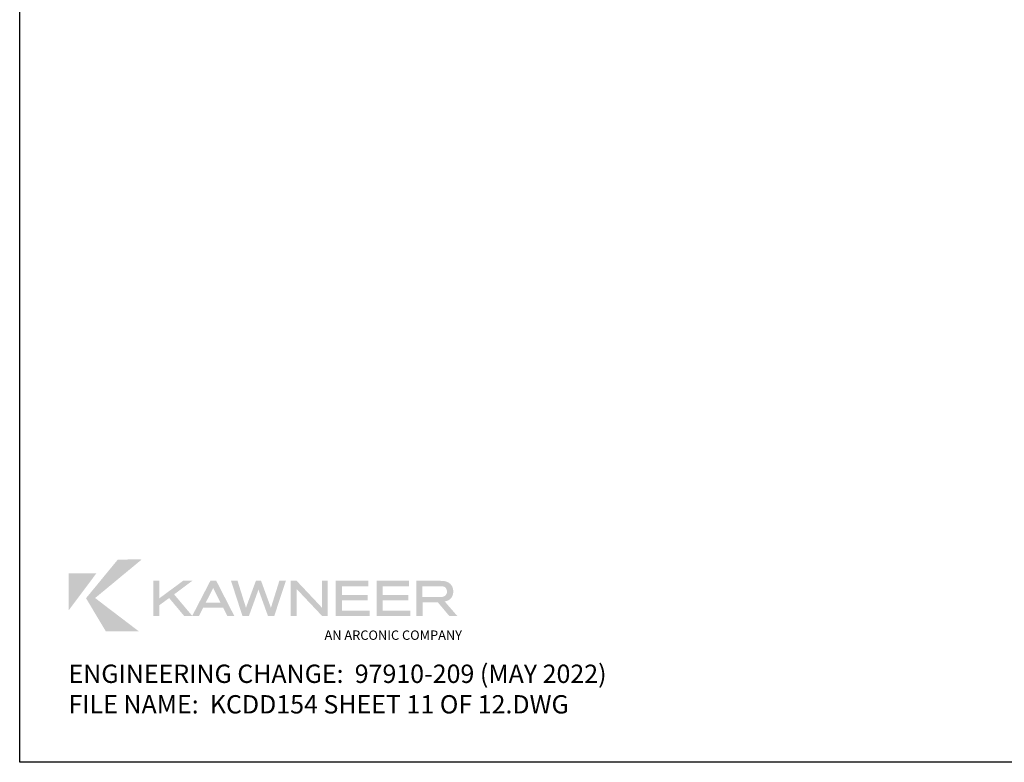
# Model space of a CAD drawing. Extents: x 0 to 98, y 0 to 62.8.
# Drawn here: x 0 to 20.2, y 0 to 15.2 of the extents above; entities that cross this region are included whole.
import ezdxf

# ---------------------------------------------------------------- set-up
doc = ezdxf.new("R2010")
doc.units = 0
doc.header["$MEASUREMENT"] = 0
doc.layers.get('0').update_dxf_attribs({"color": 4, "linetype": 'CONTINUOUS'})
for name, color, linetype in [('FORMAT', 7, 'CONTINUOUS'), ('Kawneer Logo-English', 7, 'CONTINUOUS'), ('TEXT', 3, 'CONTINUOUS')]:
    doc.layers.add(name, color=color, linetype=linetype)
doc.styles.get("Standard").update_dxf_attribs({"font": 'arial.ttf'})

# ---------------------------------------------------------------- blocks, each defined once
blk = doc.blocks.new('Kawneer Logo English')
at = {"layer": 'Kawneer Logo-English'}
for points in [[(0.2706, 0.0336), (0.2688, 0.035), (0.2633, 0.0391), (0.255, 0.0454), (0.2442, 0.0536), (0.2314, 0.0633), (0.2173, 0.0741), (0.202, 0.0857), (0.1863, 0.0976), (0.1706, 0.1096), (0.1553, 0.1211), (0.1411, 0.132), (0.1285, 0.1417), (0.1176, 0.15), (0.1094, 0.1563), (0.1041, 0.1604), (0.1023, 0.1619), (0.1044, 0.1637), (0.1101, 0.1683), (0.1189, 0.1757), (0.1304, 0.1851), (0.1439, 0.1963), (0.159, 0.2087), (0.1751, 0.2221), (0.1917, 0.2359), (0.2083, 0.2496), (0.2244, 0.2628), (0.2395, 0.2753), (0.253, 0.2864), (0.2644, 0.2959), (0.2731, 0.3031), (0.2788, 0.3078), (0.2808, 0.3095), (0.2799, 0.3095), (0.277, 0.3096), (0.2725, 0.3096), (0.2666, 0.3096), (0.2597, 0.3096), (0.252, 0.3096), (0.2438, 0.3096), (0.2352, 0.3096), (0.2267, 0.3096), (0.2184, 0.3095), (0.2106, 0.3095), (0.2037, 0.3095), (0.1979, 0.3095), (0.1933, 0.3095), (0.1904, 0.3095), (0.1894, 0.3095), (0.188, 0.3078), (0.1841, 0.303), (0.1781, 0.2958), (0.1702, 0.2862), (0.161, 0.2751), (0.1507, 0.2625), (0.1396, 0.2491), (0.1283, 0.2352), (0.1169, 0.2214), (0.1059, 0.208), (0.0955, 0.1955), (0.0863, 0.1843), (0.0785, 0.1748), (0.0724, 0.1675), (0.0686, 0.1627), (0.0672, 0.1612), (0.068, 0.1597), (0.0704, 0.1556), (0.0743, 0.1493), (0.0791, 0.1412), (0.0849, 0.1315), (0.0913, 0.1208), (0.0982, 0.1092), (0.1053, 0.0973), (0.1124, 0.0855), (0.1193, 0.0739), (0.1257, 0.0632), (0.1315, 0.0535), (0.1364, 0.0454), (0.1402, 0.0391), (0.1426, 0.035), (0.1435, 0.0336)], [(0.0002, 0.2564), (0, 0.1137), (0.0012, 0.1153), (0.0046, 0.1197), (0.0099, 0.1268), (0.0167, 0.136), (0.0248, 0.1468), (0.0339, 0.1588), (0.0435, 0.1717), (0.0535, 0.185), (0.0634, 0.1984), (0.073, 0.2112), (0.0821, 0.2234), (0.0902, 0.2342), (0.097, 0.2433), (0.1022, 0.2503), (0.1057, 0.2549), (0.1069, 0.2565)], [(0.8092, 0.2278), (0.7789, 0.1309), (0.7782, 0.1288), (0.7776, 0.127), (0.7771, 0.1253), (0.7767, 0.1238), (0.7764, 0.1249), (0.7761, 0.126), (0.7759, 0.1268), (0.7758, 0.1272), (0.7756, 0.128), (0.7751, 0.1292), (0.774, 0.1323), (0.7721, 0.1373), (0.7698, 0.1436), (0.7671, 0.1512), (0.764, 0.1596), (0.7606, 0.1686), (0.7573, 0.1779), (0.7539, 0.1872), (0.7506, 0.1962), (0.7475, 0.2046), (0.7448, 0.2122), (0.7424, 0.2185), (0.7406, 0.2235), (0.7395, 0.2266), (0.7391, 0.2278), (0.7191, 0.2278), (0.6843, 0.1336), (0.6832, 0.1306), (0.6824, 0.1282), (0.6817, 0.1261), (0.6812, 0.1241), (0.6809, 0.1251), (0.6805, 0.1262), (0.6802, 0.1273), (0.6799, 0.1287), (0.6795, 0.1298), (0.6785, 0.1329), (0.677, 0.1378), (0.675, 0.1442), (0.6726, 0.1516), (0.67, 0.16), (0.6672, 0.169), (0.6643, 0.1782), (0.6614, 0.1875), (0.6586, 0.1964), (0.656, 0.2047), (0.6536, 0.2123), (0.6516, 0.2186), (0.6501, 0.2235), (0.6491, 0.2266), (0.6488, 0.2278), (0.6238, 0.2278), (0.6676, 0.0927), (0.6923, 0.0927), (0.726, 0.1855), (0.727, 0.1883), (0.7278, 0.1906), (0.7285, 0.1928), (0.729, 0.1947), (0.7299, 0.1922), (0.7307, 0.1894), (0.7318, 0.1863), (0.7331, 0.1827), (0.7655, 0.0927), (0.7896, 0.0927), (0.8341, 0.2278), (0.8306, 0.2278)], [(0.9726, 0.2278), (0.9726, 0.1355), (0.973, 0.1265), (0.973, 0.1255), (0.9731, 0.1238), (0.9717, 0.1254), (0.9711, 0.1263), (0.9642, 0.1339), (0.8756, 0.2278), (0.853, 0.2278), (0.853, 0.0927), (0.8757, 0.0927), (0.8757, 0.1928), (0.8757, 0.1931), (0.8756, 0.194), (0.8755, 0.1953), (0.8754, 0.1968), (0.8756, 0.1965), (0.8757, 0.1963), (0.8765, 0.1955), (0.8782, 0.1936), (0.8798, 0.1918), (0.8805, 0.1909), (0.8816, 0.1898), (0.8845, 0.1867), (0.8892, 0.1819), (0.8952, 0.1756), (0.9021, 0.1681), (0.91, 0.1598), (0.9184, 0.151), (0.9272, 0.1418), (0.9358, 0.1326), (0.9442, 0.1237), (0.9521, 0.1154), (0.9591, 0.108), (0.965, 0.1017), (0.9696, 0.0969), (0.9726, 0.0938), (0.9736, 0.0927), (0.9952, 0.0927), (0.9952, 0.2278), (0.9927, 0.2278)], [(1.0494, 0.1526), (1.0512, 0.1526), (1.0549, 0.1526), (1.0602, 0.1526), (1.0668, 0.1526), (1.0744, 0.1526), (1.0827, 0.1526), (1.0915, 0.1526), (1.1006, 0.1526), (1.1095, 0.1526), (1.1182, 0.1526), (1.1262, 0.1526), (1.1334, 0.1526), (1.1396, 0.1526), (1.1442, 0.1526), (1.1472, 0.1526), (1.1482, 0.1526), (1.1482, 0.173), (1.1472, 0.173), (1.1442, 0.173), (1.1396, 0.173), (1.1335, 0.173), (1.1262, 0.173), (1.1182, 0.173), (1.1095, 0.173), (1.1006, 0.173), (1.0915, 0.173), (1.0827, 0.173), (1.0744, 0.173), (1.0668, 0.173), (1.0602, 0.173), (1.0549, 0.173), (1.0512, 0.173), (1.0494, 0.173), (1.0494, 0.1754), (1.0494, 0.1794), (1.0494, 0.1844), (1.0494, 0.1899), (1.0494, 0.1953), (1.0494, 0.2003), (1.0494, 0.2043), (1.0494, 0.2067), (1.0512, 0.2067), (1.055, 0.2067), (1.0605, 0.2067), (1.0672, 0.2067), (1.075, 0.2067), (1.0835, 0.2067), (1.0925, 0.2067), (1.1019, 0.2067), (1.1111, 0.2067), (1.12, 0.2067), (1.1283, 0.2067), (1.1356, 0.2067), (1.1419, 0.2067), (1.1466, 0.2067), (1.1497, 0.2067), (1.1508, 0.2067), (1.1508, 0.2278), (1.1483, 0.2278), (1.0259, 0.2278), (1.0259, 0.0927), (1.1556, 0.0927), (1.1556, 0.1137), (1.1545, 0.1137), (1.1512, 0.1137), (1.1462, 0.1137), (1.1397, 0.1137), (1.1319, 0.1137), (1.1232, 0.1137), (1.1139, 0.1137), (1.1043, 0.1137), (1.0945, 0.1137), (1.0851, 0.1137), (1.0761, 0.1137), (1.0679, 0.1137), (1.0609, 0.1137), (1.0552, 0.1137), (1.0513, 0.1137), (1.0494, 0.1137), (1.0494, 0.1164), (1.0494, 0.1209), (1.0494, 0.1267), (1.0494, 0.1331), (1.0494, 0.1395), (1.0494, 0.1453), (1.0494, 0.1499)], [(1.2056, 0.1526), (1.2075, 0.1526), (1.2112, 0.1526), (1.2165, 0.1526), (1.223, 0.1526), (1.2306, 0.1526), (1.239, 0.1526), (1.2478, 0.1526), (1.2568, 0.1526), (1.2658, 0.1526), (1.2744, 0.1526), (1.2826, 0.1526), (1.2897, 0.1526), (1.2958, 0.1526), (1.3005, 0.1526), (1.3035, 0.1526), (1.3045, 0.1526), (1.3045, 0.173), (1.3035, 0.173), (1.3005, 0.173), (1.2958, 0.173), (1.2897, 0.173), (1.2826, 0.173), (1.2744, 0.173), (1.2658, 0.173), (1.2568, 0.173), (1.2478, 0.173), (1.239, 0.173), (1.2306, 0.173), (1.223, 0.173), (1.2165, 0.173), (1.2112, 0.173), (1.2075, 0.173), (1.2056, 0.173), (1.2056, 0.1754), (1.2056, 0.1794), (1.2056, 0.1844), (1.2056, 0.1899), (1.2056, 0.1953), (1.2056, 0.2003), (1.2056, 0.2043), (1.2056, 0.2067), (1.2075, 0.2067), (1.2113, 0.2067), (1.2167, 0.2067), (1.2234, 0.2067), (1.2313, 0.2067), (1.2397, 0.2067), (1.2489, 0.2067), (1.2581, 0.2067), (1.2674, 0.2067), (1.2762, 0.2067), (1.2845, 0.2067), (1.2919, 0.2067), (1.2981, 0.2067), (1.3029, 0.2067), (1.306, 0.2067), (1.3071, 0.2067), (1.3071, 0.2278), (1.3046, 0.2278), (1.1822, 0.2278), (1.1822, 0.0927), (1.3119, 0.0927), (1.3119, 0.1137), (1.3107, 0.1137), (1.3075, 0.1137), (1.3024, 0.1137), (1.2959, 0.1137), (1.2882, 0.1137), (1.2795, 0.1137), (1.2702, 0.1137), (1.2605, 0.1137), (1.2508, 0.1137), (1.2413, 0.1137), (1.2324, 0.1137), (1.2242, 0.1137), (1.2172, 0.1137), (1.2115, 0.1137), (1.2076, 0.1137), (1.2056, 0.1137), (1.2056, 0.1164), (1.2056, 0.1209), (1.2056, 0.1267), (1.2056, 0.1331), (1.2056, 0.1395), (1.2056, 0.1453), (1.2056, 0.1499)]]:
    blk.add_hatch(color=256, dxfattribs=at).paths.add_polyline_path(points)
h = blk.add_hatch(color=256, dxfattribs=at)
h.paths.add_polyline_path([(0.527, 0.1446), (0.529, 0.1487), (0.5323, 0.1552), (0.5365, 0.1634), (0.541, 0.1723), (0.5453, 0.1808), (0.5491, 0.1882), (0.5516, 0.1932), (0.5526, 0.1952), (0.5528, 0.1958), (0.5534, 0.1971), (0.5542, 0.199), (0.555, 0.2013), (0.5555, 0.2001), (0.5561, 0.1989), (0.5567, 0.1975), (0.5575, 0.1959), (0.5583, 0.1943), (0.5606, 0.1896), (0.564, 0.1829), (0.568, 0.1749), (0.5724, 0.1662), (0.5766, 0.1578), (0.5803, 0.1503), (0.5831, 0.1446), (0.5791, 0.1446), (0.5725, 0.1446), (0.5642, 0.1446), (0.555, 0.1446), (0.5459, 0.1446), (0.5376, 0.1446), (0.5311, 0.1446)], flags=16)
h.paths.add_polyline_path([(0.5657, 0.2278), (0.5444, 0.2278), (0.4748, 0.0934), (0.473, 0.0956), (0.47, 0.0991), (0.4661, 0.1037), (0.4616, 0.1091), (0.4563, 0.1153), (0.4507, 0.122), (0.4448, 0.1291), (0.4387, 0.1362), (0.4327, 0.1433), (0.4269, 0.1502), (0.4215, 0.1567), (0.4165, 0.1626), (0.4123, 0.1675), (0.4089, 0.1715), (0.4065, 0.1744), (0.4053, 0.1758), (0.4067, 0.1769), (0.4094, 0.1789), (0.4132, 0.1817), (0.4179, 0.1852), (0.4232, 0.1891), (0.4291, 0.1935), (0.4353, 0.1982), (0.4416, 0.2029), (0.4479, 0.2076), (0.454, 0.2121), (0.4596, 0.2163), (0.4646, 0.22), (0.4689, 0.2232), (0.4721, 0.2256), (0.4743, 0.2272), (0.475, 0.2278), (0.4674, 0.2278), (0.4396, 0.2278), (0.4386, 0.227), (0.4359, 0.2251), (0.4318, 0.2221), (0.4264, 0.2181), (0.4201, 0.2133), (0.4129, 0.208), (0.4051, 0.2023), (0.397, 0.1963), (0.3889, 0.1904), (0.3809, 0.1845), (0.3733, 0.1788), (0.3663, 0.1737), (0.3602, 0.1691), (0.355, 0.1654), (0.3513, 0.1626), (0.3491, 0.161), (0.3491, 0.1631), (0.3491, 0.1663), (0.3491, 0.1703), (0.3491, 0.175), (0.3491, 0.1802), (0.3491, 0.1858), (0.3491, 0.1917), (0.3491, 0.1975), (0.3491, 0.2033), (0.3491, 0.2088), (0.3491, 0.214), (0.3491, 0.2185), (0.3491, 0.2223), (0.3491, 0.2252), (0.3491, 0.2271), (0.3491, 0.2278), (0.3258, 0.2278), (0.3258, 0.0927), (0.3487, 0.0927), (0.3487, 0.0944), (0.3487, 0.0988), (0.3487, 0.1052), (0.3487, 0.1126), (0.3487, 0.12), (0.3487, 0.1267), (0.3487, 0.1318), (0.3487, 0.1343), (0.3507, 0.1357), (0.3549, 0.1388), (0.3605, 0.1429), (0.3669, 0.1476), (0.3733, 0.1523), (0.3792, 0.1566), (0.3837, 0.1599), (0.3862, 0.1618), (0.3873, 0.1604), (0.3895, 0.1578), (0.3925, 0.1542), (0.3965, 0.1495), (0.4009, 0.1443), (0.4058, 0.1384), (0.4109, 0.1322), (0.4162, 0.126), (0.4216, 0.1196), (0.4266, 0.1137), (0.4313, 0.108), (0.4355, 0.1029), (0.4391, 0.0987), (0.4418, 0.0955), (0.4436, 0.0934), (0.4442, 0.0927), (0.4743, 0.0927), (0.4754, 0.0927), (0.5008, 0.0927), (0.5015, 0.094), (0.5032, 0.0973), (0.5055, 0.1021), (0.5083, 0.1077), (0.5111, 0.1135), (0.5137, 0.1186), (0.5157, 0.1226), (0.5167, 0.1248), (0.518, 0.1248), (0.5207, 0.1248), (0.5246, 0.1248), (0.5296, 0.1248), (0.5353, 0.1248), (0.5415, 0.1248), (0.5482, 0.1248), (0.5551, 0.1248), (0.562, 0.1248), (0.5688, 0.1248), (0.575, 0.1248), (0.5807, 0.1248), (0.5856, 0.1248), (0.5896, 0.1248), (0.5923, 0.1248), (0.5936, 0.1248), (0.5946, 0.1226), (0.5966, 0.1186), (0.5992, 0.1135), (0.602, 0.1077), (0.6048, 0.1021), (0.6071, 0.0973), (0.6088, 0.094), (0.6094, 0.0927), (0.6364, 0.0927), (0.5672, 0.2278)])
h = blk.add_hatch(color=256, dxfattribs=at)
h.paths.add_polyline_path([(1.3584, 0.1651), (1.3584, 0.168), (1.3584, 0.1729), (1.3584, 0.1792), (1.3584, 0.1862), (1.3584, 0.1931), (1.3584, 0.1995), (1.3584, 0.2044), (1.3584, 0.2072), (1.3599, 0.2072), (1.3627, 0.2072), (1.3664, 0.2072), (1.3711, 0.2072), (1.3764, 0.2072), (1.3823, 0.2072), (1.3883, 0.2072), (1.3946, 0.2072), (1.4008, 0.2072), (1.4067, 0.2072), (1.4123, 0.2072), (1.4173, 0.2072), (1.4214, 0.2072), (1.4245, 0.2072), (1.4266, 0.2072), (1.4273, 0.2072), (1.431, 0.2071), (1.4343, 0.2069), (1.4359, 0.2067), (1.4374, 0.2064), (1.4389, 0.2061), (1.4404, 0.2056), (1.4417, 0.2051), (1.443, 0.2045), (1.4442, 0.2037), (1.4454, 0.2029), (1.4466, 0.2018), (1.4476, 0.2007), (1.4486, 0.1993), (1.4495, 0.1978), (1.4504, 0.1961), (1.4511, 0.1945), (1.4516, 0.193), (1.452, 0.1914), (1.4522, 0.19), (1.4524, 0.1887), (1.4524, 0.1875), (1.4525, 0.1863), (1.4524, 0.1845), (1.4522, 0.1828), (1.4519, 0.181), (1.4514, 0.1794), (1.4508, 0.1779), (1.4501, 0.1765), (1.4493, 0.1751), (1.4483, 0.1737), (1.447, 0.1723), (1.4457, 0.1711), (1.4443, 0.17), (1.4428, 0.169), (1.4412, 0.1682), (1.4396, 0.1675), (1.4379, 0.1669), (1.4361, 0.1665), (1.4342, 0.166), (1.4324, 0.1657), (1.4304, 0.1655), (1.4285, 0.1654), (1.4244, 0.1652), (1.4202, 0.1651), (1.4177, 0.1651), (1.4111, 0.1651), (1.4018, 0.1651), (1.391, 0.1651), (1.38, 0.1651), (1.37, 0.1651), (1.3623, 0.1651)], flags=16)
h.paths.add_polyline_path([(1.4438, 0.1486), (1.4469, 0.1492), (1.4495, 0.1499), (1.4519, 0.1506), (1.454, 0.1515), (1.4559, 0.1522), (1.4576, 0.153), (1.4591, 0.154), (1.4606, 0.1549), (1.4621, 0.1558), (1.4634, 0.1569), (1.4647, 0.158), (1.4659, 0.1591), (1.467, 0.1602), (1.468, 0.1613), (1.4689, 0.1626), (1.4699, 0.1637), (1.4706, 0.1649), (1.4715, 0.1662), (1.4721, 0.1674), (1.4728, 0.1686), (1.4733, 0.1699), (1.4738, 0.1711), (1.4743, 0.1724), (1.4747, 0.1737), (1.4754, 0.1761), (1.4758, 0.1785), (1.4762, 0.1808), (1.4765, 0.1831), (1.4766, 0.1851), (1.4767, 0.1871), (1.4766, 0.1889), (1.4765, 0.1906), (1.4764, 0.1924), (1.4761, 0.1941), (1.4758, 0.1958), (1.4756, 0.1974), (1.4751, 0.199), (1.4746, 0.2006), (1.4742, 0.2021), (1.4735, 0.2036), (1.473, 0.2051), (1.4722, 0.2065), (1.4715, 0.2079), (1.4706, 0.2092), (1.4698, 0.2105), (1.4689, 0.2118), (1.4679, 0.213), (1.4669, 0.2141), (1.4658, 0.2154), (1.4647, 0.2164), (1.4635, 0.2174), (1.4622, 0.2184), (1.461, 0.2194), (1.4596, 0.2203), (1.4583, 0.2211), (1.4568, 0.222), (1.4554, 0.2227), (1.4538, 0.2234), (1.4523, 0.224), (1.4507, 0.2246), (1.4491, 0.2251), (1.4473, 0.2256), (1.4452, 0.2262), (1.4433, 0.2265), (1.4411, 0.2269), (1.4389, 0.2272), (1.4364, 0.2274), (1.4335, 0.2276), (1.43, 0.2277), (1.4261, 0.2278), (1.426, 0.2278), (1.3349, 0.2278), (1.3349, 0.0927), (1.3586, 0.0927), (1.3586, 0.0947), (1.3586, 0.1001), (1.3586, 0.108), (1.3586, 0.117), (1.3586, 0.1263), (1.3586, 0.1348), (1.3586, 0.1413), (1.3586, 0.1448), (1.3623, 0.1448), (1.3694, 0.1448), (1.3787, 0.1448), (1.389, 0.1448), (1.3993, 0.1448), (1.4082, 0.1448), (1.4147, 0.1448), (1.4177, 0.1448), (1.4201, 0.142), (1.4252, 0.136), (1.4323, 0.1276), (1.4403, 0.1181), (1.4482, 0.1087), (1.455, 0.1006), (1.4599, 0.0948), (1.4618, 0.0927), (1.4925, 0.0927), (1.4907, 0.0948), (1.4856, 0.1005), (1.4785, 0.1088), (1.4701, 0.1183), (1.4615, 0.1282), (1.4536, 0.1373), (1.4474, 0.1445)])
at = {"layer": 'Kawneer Logo-English', "insert": (1.5101, 0.0373), "char_height": 0.036, "attachment_point": 3}
blk.add_mtext_dynamic_manual_height_columns('{\\fArial TUR|b0|i0|c0|p34;\\T1.05;AN ARCONIC COMPANY}', width=0.61259, gutter_width=1, heights=[0], dxfattribs=at)

msp = doc.modelspace()

# ---------------------------------------------------------------- linework, layer by layer
at = {"layer": 'FORMAT'}
msp.add_lwpolyline([(97.994, 0), (0, 0), (0, 62.784)], dxfattribs=at)

# ---------------------------------------------------------------- block references
at = {"xscale": 5.337000000000001, "yscale": 5.337000000000001, "zscale": 5.337000000000001}
msp.add_blockref('Kawneer Logo English', (1, 2.5), dxfattribs=at)

# ---------------------------------------------------------------- texts
at = {"layer": 'TEXT', "insert": (1, 2), "char_height": 0.375, "attachment_point": 1}
msp.add_mtext_dynamic_manual_height_columns('ENGINEERING CHANGE:  97910-209 (MAY 2022)\\PFILE NAME:  KCDD154 SHEET 11 OF 12.DWG', width=14.22388, gutter_width=1.25, heights=[0], dxfattribs=at)

doc.saveas('drawing.dxf')
